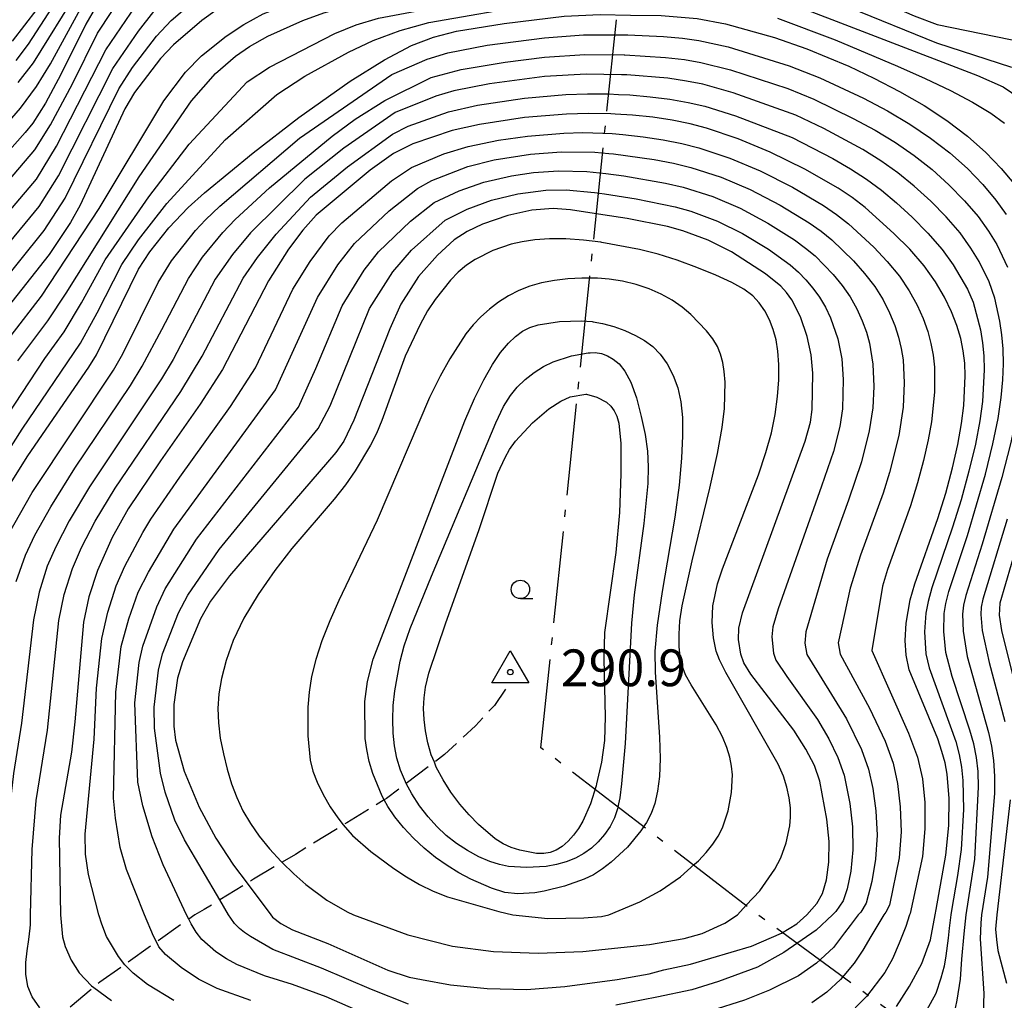
# Model space of a CAD drawing. Extents: x -8000 to -6000, y 97500 to 99001.
# Drawn here: x -7845 to -7711, y 97861 to 97995 of the extents above; entities that cross this region are included whole.
import ezdxf

# ---------------------------------------------------------------- set-up
doc = ezdxf.new("R2010")
doc.units = 0
doc.linetypes.add('B', pattern=[17.5, 12.5, -2, 1, -2])
doc.linetypes.add('E', pattern=[5, 3.75, -1.25])
for name, color, linetype in [('1104000', 6, 'B'), ('2103000', 6, 'E'), ('6331000', 2, 'Continuous'), ('7101000', 4, 'Continuous'), ('7102000', 2, 'Continuous'), ('7301000', 4, 'Continuous')]:
    doc.layers.add(name, color=color, linetype=linetype)
doc.styles.add('ROMANS', font='romans')

# ---------------------------------------------------------------- blocks, each defined once
blk = doc.blocks.new('633100')
at = {"layer": '6331000'}
blk.add_lwpolyline([(0, -0.5), (0.67, -0.5)], dxfattribs=at)
blk.add_circle((0, 0), 0.5, dxfattribs=at)
blk = doc.blocks.new('730100')
at = {"layer": '7301000'}
blk.add_lwpolyline([(0, 1.1547), (1, -0.57735), (-1, -0.57735), (0, 1.1547)], dxfattribs=at)
blk.add_circle((0, 0), 0.15, dxfattribs=at)

msp = doc.modelspace()

# ---------------------------------------------------------------- linework, layer by layer
at = {"layer": '1104000', "flags": 128}
msp.add_lwpolyline([(-7522.19, 97500), (-7524.97, 97508.17), (-7576.27, 97599.79), (-7579.27, 97607.64), (-7619.78, 97677.17), (-7625.07, 97683.84), (-7626.88, 97689.65), (-7626.95, 97695.4), (-7623.91, 97713.07), (-7622.41, 97721.28), (-7622.65, 97729.78), (-7623.49, 97734.81), (-7625.32, 97740.37), (-7632.28, 97749.34), (-7637.02, 97757.24), (-7641.64, 97769.14), (-7645.56, 97779.51), (-7650.23, 97789.92), (-7659, 97804.93), (-7667.27, 97819.95), (-7679.84, 97824.84), (-7703.98, 97842.6), (-7715.68, 97851.71), (-7744.64, 97872.92), (-7774.21, 97895.65), (-7761.74, 98015.9), (-7760.58, 98038.4), (-7760.38, 98051.38), (-7761.95, 98069.38), (-7761.01, 98083.38), (-7758.34, 98099.63), (-7756.68, 98121.88), (-7755.95, 98125.13), (-7751.23, 98130.9), (-7728.41, 98160.98), (-7725.44, 98166.24), (-7724.71, 98170.49), (-7737.59, 98211.92), (-7738.87, 98219.42), (-7738.89, 98222.67), (-7738.4, 98225.92), (-7722.85, 98253.28), (-7722.73, 98253.49), (-7693.58, 98304.81), (-7692.11, 98311.06), (-7691.89, 98314.81), (-7693.63, 98318.04), (-7696.39, 98321.04), (-7720.15, 98337.93), (-7732.67, 98349.88), (-7737.43, 98356.35), (-7743.47, 98367.82), (-7752.26, 98384.79), (-7765.33, 98409.71), (-7769.36, 98418.2), (-7780.11, 98424.67), (-7795.42, 98448.84), (-7841.65, 98532.85), (-7801.25, 98532.27), (-7754.69, 98551.96), (-7687.01, 98528.74), (-7670.76, 98579.54), (-7682.79, 98581.99), (-7710.82, 98589.97), (-7744.22, 98601.87), (-7745.59, 98604.1), (-7746.17, 98605.05), (-7758.25, 98624.77), (-7760.11, 98627.8), (-7761.57, 98628.1), (-7768.88, 98629.58), (-7769.13, 98635.44), (-7769.45, 98636.01), (-7773.95, 98644.1), (-7788.27, 98647.63), (-7788.67, 98647.73), (-7790.95, 98648.96), (-7819.52, 98664.32), (-7821.07, 98665.21), (-7824.9, 98667.41), (-7834.1, 98670.28), (-7839.21, 98671.87), (-7838.79, 98672.59), (-7830.42, 98686.78), (-7821.86, 98702.3), (-7817.63, 98720.26), (-7817.34, 98721.48), (-7792.18, 98754.96), (-7786.72, 98761.49), (-7777.04, 98772.77), (-7767.85, 98781.31), (-7758.41, 98790.84), (-7750.72, 98800.37), (-7743.78, 98813.13), (-7738.1, 98826.16), (-7729.97, 98849.93), (-7726.77, 98861.18), (-7725.23, 98870.58), (-7724.99, 98881.58), (-7726.27, 98907.89), (-7726.8, 98918.61)], dxfattribs=at)
at = {"layer": '2103000', "flags": 128}
msp.add_lwpolyline([(-7779.04, 97903.62), (-7780.54, 97901.42), (-7783.14, 97898.63), (-7787.34, 97894.73), (-7788.72, 97893.68), (-7792.54, 97890.78), (-7792.74, 97890.63), (-7795.24, 97888.74), (-7795.55, 97888.55), (-7800.64, 97885.44), (-7801.11, 97885.15), (-7807.64, 97881.14), (-7809.45, 97880.06), (-7813.33, 97877.75), (-7814.21, 97877.21), (-7817.91, 97874.95), (-7820.03, 97873.65), (-7821.33, 97872.92), (-7822.16, 97872.33), (-7826.54, 97869.22), (-7830.89, 97866.13), (-7834.25, 97863.75), (-7835.09, 97863.04), (-7840.2, 97858.73), (-7841.35, 97857.76), (-7846.83, 97852.87), (-7847.56, 97852.22), (-7851.05, 97847.42), (-7851.68, 97846.55), (-7853.27, 97842.53), (-7855.7, 97836.4), (-7855.93, 97835.82), (-7857.59, 97830.98), (-7859.14, 97826.44), (-7860.49, 97822.82), (-7862.36, 97817.8), (-7864.05, 97815.34), (-7867.07, 97810.93), (-7868.99, 97809.03), (-7873.27, 97804.8), (-7874.94, 97803.57), (-7879.17, 97800.45), (-7882, 97798.36), (-7885.86, 97796.58), (-7891.87, 97793.81), (-7894.75, 97792.48), (-7897.62, 97791.06), (-7903.26, 97788.26), (-7907.2, 97786.31), (-7907.49, 97786.16), (-7912.17, 97783.49), (-7917.46, 97780.48), (-7921.71, 97778.05), (-7922.43, 97777.48), (-7926.92, 97773.93), (-7931.18, 97770.56), (-7933.79, 97767.91), (-7935.9, 97765.77), (-7941.06, 97758.61), (-7941.91, 97757.46), (-7947.84, 97749.5), (-7951.15, 97745.84), (-7952.56, 97744.27), (-7956.27, 97742.02), (-7961.84, 97738.79), (-7963.52, 97737.81), (-7969.15, 97733.91), (-7971.73, 97730.31), (-7973.42, 97727.94), (-7975.55, 97723.54), (-7979.31, 97715.79), (-7982.66, 97708.86), (-7982.78, 97708.51), (-7985.4, 97700.69), (-7987.99, 97692.97), (-7989.88, 97687.31), (-7990.25, 97686.22), (-7991.58, 97681.85), (-7992.29, 97679.52), (-7994.37, 97676.87), (-7994.51, 97676.69), (-7999.79, 97672.5), (-8000, 97672.33)], dxfattribs=at)
at = {"layer": '7101000', "flags": 128}
for points in [[(-7833.53, 97998.7), (-7836.16, 97994.14), (-7839.56, 97987.26), (-7841.65, 97983.36), (-7843.38, 97980.65), (-7844.43, 97979.36), (-7854.65, 97967.87)], [(-7818.27, 97996.11), (-7820.39, 97994.6), (-7824.23, 97991.33), (-7826, 97989.45), (-7829.55, 97984.82), (-7830.84, 97982.58), (-7836.92, 97969.5), (-7838.23, 97967.13), (-7841.14, 97962.76), (-7847.39, 97954.82)], [(-7847.56, 97929.8), (-7844.03, 97935.36), (-7835.74, 97947.46), (-7834.71, 97949.12), (-7828.98, 97960.78), (-7827.46, 97963.15), (-7824.86, 97966.41), (-7822.24, 97969.18), (-7820.02, 97971.19), (-7813.38, 97976.63), (-7807.18, 97981.42), (-7800.17, 97986.35), (-7795.52, 97989.27), (-7791.85, 97991.2), (-7788.83, 97992.37), (-7785.69, 97993.17), (-7779.23, 97994.23), (-7771.04, 97995.19), (-7766.17, 97995.42), (-7762.02, 97995.36), (-7757.85, 97995.29), (-7752.95, 97994.9), (-7749.08, 97994.15), (-7742.42, 97992.29)], [(-7742.42, 97992.29), (-7738.01, 97990.78), (-7732.31, 97988.39), (-7728.88, 97986.77), (-7725.39, 97984.97), (-7722.05, 97983.04), (-7718.95, 97981), (-7716.14, 97978.87), (-7713.67, 97976.67), (-7711.56, 97974.49), (-7709.83, 97972.42)], [(-7725.81, 97860.42), (-7724.04, 97863.2), (-7722.36, 97866.3), (-7721.18, 97869.53), (-7720.53, 97872.92), (-7720.43, 97873.64), (-7719.09, 97881.05), (-7718.69, 97885.07), (-7718.64, 97888.76), (-7718.92, 97892.06), (-7719.21, 97893.6), (-7719.63, 97895.16), (-7720.21, 97896.85), (-7724.07, 97906.26), (-7724.52, 97908.24), (-7724.65, 97910.24), (-7724.49, 97912.6), (-7723.94, 97915.8), (-7723.33, 97917.95), (-7720.18, 97926.84), (-7719.12, 97930.29), (-7718.2, 97933.73), (-7717.48, 97936.94), (-7716.98, 97939.78), (-7716.67, 97942.24), (-7716.45, 97946.28), (-7716.52, 97948), (-7716.72, 97949.66), (-7717.07, 97951.36), (-7717.6, 97953.12), (-7718.32, 97954.98), (-7719.26, 97956.96), (-7720.49, 97959.05), (-7722.07, 97961.24), (-7724.02, 97963.48), (-7726.16, 97965.64), (-7730.1, 97969.16), (-7731.87, 97970.52), (-7733.76, 97971.8), (-7738.29, 97974.41), (-7743, 97976.72), (-7747.38, 97978.53), (-7751.66, 97979.96), (-7753.92, 97980.55), (-7756.36, 97981.06), (-7758.97, 97981.46), (-7761.76, 97981.75), (-7764.1, 97981.89), (-7764.7, 97981.92), (-7767.73, 97981.97), (-7770.75, 97981.88), (-7776.43, 97981.4), (-7782.58, 97980.47), (-7786.28, 97979.64), (-7791.64, 97977.82), (-7794.26, 97976.5), (-7797.47, 97974.26), (-7804.82, 97968.14), (-7806.63, 97966.11), (-7808.58, 97963.48), (-7811.3, 97959.18), (-7817.56, 97947.14), (-7820.59, 97942.42), (-7825.98, 97934.71), (-7830.41, 97928.15), (-7832.58, 97924.28), (-7834.59, 97919.79), (-7835.74, 97916.18), (-7836.46, 97912.73), (-7837.65, 97899.16), (-7838.11, 97895.04)], [(-7810.99, 97872.92), (-7810.73, 97872.58), (-7809.62, 97871.76), (-7808.02, 97870.88), (-7803.22, 97869.03), (-7795.03, 97865.37), (-7792.14, 97864.44), (-7790.46, 97864.12), (-7786.53, 97863.38), (-7781.55, 97862.9), (-7776.19, 97862.76), (-7770.95, 97863.16), (-7763.84, 97864.11), (-7759.5, 97864.91), (-7757.49, 97865.44), (-7753.87, 97866.22), (-7745.57, 97868.65), (-7741.45, 97870.4), (-7739.39, 97871.71), (-7738.01, 97872.92), (-7736.64, 97874.47), (-7735.89, 97875.82), (-7735.34, 97877.68), (-7735.03, 97880.09), (-7734.98, 97882.89), (-7735.28, 97885.93), (-7736.27, 97891.12), (-7736.99, 97893.22), (-7738.14, 97895.48), (-7739.79, 97898.05), (-7745.65, 97905.66), (-7746.6, 97907.19), (-7747.02, 97908.39), (-7747.31, 97910.39), (-7747.27, 97911.92), (-7746.77, 97914.03), (-7738.23, 97937.38), (-7737.54, 97939.98), (-7737.29, 97941.68), (-7737.22, 97946.62), (-7737.42, 97949.12), (-7737.97, 97951.64), (-7738.88, 97954.28), (-7740.07, 97956.62), (-7740.77, 97957.61), (-7741.56, 97958.47), (-7743.66, 97960.13), (-7748.28, 97963.13), (-7751.43, 97964.74), (-7754.88, 97966), (-7756.99, 97966.58), (-7762.49, 97967.69), (-7765.78, 97968.19), (-7770.17, 97968.85), (-7772.56, 97969.02), (-7775.43, 97968.8), (-7778.71, 97968.09), (-7782.15, 97966.92), (-7784.24, 97965.9), (-7786, 97964.75), (-7788.3, 97962.68), (-7790.86, 97959.8), (-7793.26, 97956.01), (-7794.78, 97952.67), (-7799.66, 97940.22), (-7801.04, 97937.39), (-7802.11, 97935.83), (-7816.6, 97919.04), (-7819.19, 97915.58), (-7820.57, 97913.19), (-7823.01, 97907.34), (-7823.67, 97905.14), (-7824.17, 97901.56), (-7824.2, 97898.6), (-7823.94, 97896.7), (-7822.79, 97892.45), (-7820.74, 97887.55), (-7818.46, 97883.34), (-7816.04, 97879.66), (-7814.21, 97877.21), (-7810.99, 97872.92)], [(-7768.02, 97943.77), (-7766.61, 97943.38), (-7765.3, 97942.67), (-7764.71, 97942.14), (-7764.23, 97941.51), (-7763.87, 97940.76), (-7763.62, 97939.81), (-7763.35, 97937.05), (-7763.32, 97932.92), (-7763.54, 97927.67), (-7764.02, 97922.24), (-7765.56, 97911.32), (-7765.66, 97907.74), (-7765.45, 97899.87), (-7765.58, 97896.63), (-7765.98, 97893.69), (-7766.63, 97890.75), (-7766.71, 97890.48), (-7767.47, 97888), (-7768.5, 97885.65), (-7769.09, 97884.65), (-7769.76, 97883.75), (-7770.51, 97882.93), (-7771.31, 97882.23), (-7772.14, 97881.7), (-7772.96, 97881.39), (-7773.83, 97881.26), (-7774.8, 97881.28), (-7777.09, 97881.7), (-7778.26, 97882.08), (-7779.36, 97882.59), (-7780.42, 97883.26), (-7782.73, 97885.21), (-7783.99, 97886.51), (-7785.26, 97887.98), (-7786.46, 97889.6), (-7787.54, 97891.3), (-7788.45, 97893.02), (-7788.72, 97893.68), (-7789.14, 97894.7), (-7789.62, 97896.34), (-7789.94, 97897.94), (-7790.12, 97899.49), (-7790.18, 97901), (-7790.12, 97902.44), (-7789.93, 97903.92), (-7789.46, 97905.82), (-7787.14, 97912.64), (-7782.66, 97925.22), (-7780.06, 97933.01), (-7779.1, 97935.17), (-7778.5, 97936.22), (-7777.69, 97937.36), (-7775.38, 97939.85), (-7773.14, 97941.79), (-7771.49, 97942.84), (-7770.22, 97943.41), (-7768.08, 97943.78), (-7768.02, 97943.77)], [(-7708.65, 97925.85), (-7711.77, 97915.34), (-7711.86, 97913.71), (-7711.52, 97911.59), (-7708.85, 97900.88)], [(-7838.11, 97895.04), (-7839.59, 97886.48), (-7839.78, 97883.35), (-7839.61, 97872.92)], [(-7839.61, 97872.92), (-7839.35, 97869.92), (-7838.96, 97868.63), (-7838.16, 97866.74), (-7837.06, 97865.04), (-7835.37, 97863.25), (-7835.09, 97863.04), (-7832.67, 97861.26)]]:
    msp.add_lwpolyline(points, dxfattribs=at)
at = {"layer": '7102000', "flags": 128}
for points in [[(-7845.35, 97986.18), (-7843.29, 97988.84), (-7831.21, 98008.32)], [(-7820.4, 97989.81), (-7817.07, 97992.47), (-7814.67, 97994.09), (-7812, 97995.52), (-7809.15, 97996.63), (-7805.74, 97997.65), (-7801.14, 97998.66), (-7793.91, 97999.83), (-7786.43, 98000.64), (-7782.89, 98001.37), (-7769.34, 98005.24), (-7766.87, 98005.68), (-7760.97, 98006.06), (-7760.85, 98006.06), (-7758.08, 98005.95), (-7752.93, 98005.41), (-7747.87, 98004.64), (-7743.29, 98003.53), (-7733.77, 97999.77), (-7723.43, 97995.24), (-7720.3, 97994.09), (-7706.29, 97991.22)], [(-7806.64, 97994.6), (-7803.75, 97995.68), (-7800.84, 97996.48), (-7792.63, 97997.98), (-7784.05, 97999.16), (-7767.07, 98002.99), (-7761.08, 98003.28), (-7759.43, 98003.36), (-7756.95, 98003.23), (-7752.43, 98002.7), (-7747.65, 98001.88), (-7743.1, 98000.74), (-7733.37, 97996.93), (-7732.19, 97996.4), (-7720.36, 97991.57), (-7710.17, 97988.25)], [(-7847.97, 97939.22), (-7841.73, 97948.64), (-7839.11, 97952.24), (-7836.74, 97956.19), (-7833.52, 97962.03), (-7827.58, 97970.63), (-7822.07, 97977.79), (-7814.19, 97986.27), (-7811.17, 97988.27), (-7802.28, 97992.85), (-7799.34, 97994.05), (-7796.33, 97994.92), (-7771.14, 97999.7), (-7765.96, 98000.48), (-7761.31, 98000.56), (-7756.96, 98000.62), (-7751.94, 97999.99), (-7747.42, 97999.13), (-7742.05, 97997.68), (-7714.77, 97987.14), (-7711.3, 97985.58), (-7706.77, 97982.51)], [(-7845.65, 97989.19), (-7843.94, 97991.41), (-7838.02, 98000.63)], [(-7850.81, 97968), (-7843.11, 97977.03), (-7840.95, 97980.42), (-7837.97, 97986.02), (-7834.56, 97992.9), (-7830.77, 97998.7)], [(-7851.79, 97953.67), (-7841.83, 97966.03), (-7838.97, 97970.43), (-7831.65, 97985.33), (-7829.82, 97988.21), (-7826.56, 97992.48), (-7824.53, 97994.62), (-7821.42, 97997.31)], [(-7848.64, 97933.06), (-7844.82, 97939.03), (-7836.89, 97950.72), (-7834.62, 97954.85), (-7831.25, 97961.41), (-7828.99, 97964.78), (-7825.13, 97969.72), (-7817.2, 97978.38), (-7810.14, 97984.54), (-7806.35, 97987.04), (-7800.42, 97990.3), (-7797.06, 97991.88), (-7793.37, 97993.25), (-7789.49, 97994.34), (-7774.81, 97996.88)], [(-7854.46, 97971.9), (-7845.07, 97982.67), (-7842.85, 97985.64), (-7840.98, 97988.74), (-7836.63, 97996.7)], [(-7853.15, 97956.44), (-7842.52, 97969.3), (-7839.86, 97973.49), (-7832.47, 97988.08), (-7829.01, 97993.17), (-7826.88, 97995.85)], [(-7849.96, 97964.71), (-7842.88, 97973.04), (-7840.15, 97977.53), (-7833.44, 97990.61), (-7829.36, 97996.62)], [(-7846.13, 97991.81), (-7842.78, 97996.17)], [(-7845.43, 97948.29), (-7841.34, 97953.76), (-7838.85, 97957.52), (-7828.9, 97973.36), (-7821.77, 97983.7), (-7818.51, 97987.42), (-7815.79, 97989.78), (-7813.89, 97991.09), (-7811.39, 97992.48), (-7806.64, 97994.6)], [(-7742, 97994.94), (-7734.18, 97991.98), (-7725.69, 97988.42), (-7721.92, 97986.74), (-7718.46, 97985.09), (-7715.45, 97983.5), (-7712.99, 97982.02), (-7711.11, 97980.67)], [(-7846.75, 97924.65), (-7843.47, 97930.39), (-7832.4, 97947.04), (-7831.1, 97949.27), (-7826.3, 97958.97), (-7824.48, 97961.9), (-7821.23, 97966.02), (-7819.88, 97967.48), (-7817.92, 97969.36), (-7807.07, 97978.59), (-7794.5, 97987.29), (-7789.71, 97989.34), (-7786.9, 97990.22), (-7781.51, 97991.26), (-7773.73, 97992.28), (-7768.4, 97992.68), (-7763.25, 97992.69), (-7762.39, 97992.65), (-7757.55, 97992.44), (-7754.93, 97992.21), (-7752.7, 97991.91), (-7748.74, 97991.02), (-7740.44, 97988.47), (-7736.25, 97986.83), (-7730.29, 97984.04), (-7727.06, 97982.33), (-7724.01, 97980.53), (-7721.18, 97978.63), (-7718.56, 97976.61), (-7716.17, 97974.47), (-7714.05, 97972.29), (-7712.28, 97970.18), (-7710.88, 97968.24)], [(-7846.33, 97951.74), (-7842.2, 97957.1), (-7834.35, 97969.04), (-7825.56, 97983.71), (-7822.58, 97987.61), (-7820.4, 97989.81)], [(-7845.62, 97918.29), (-7844.39, 97921.87), (-7843.1, 97924.58), (-7840.94, 97928.46), (-7837.66, 97933.72), (-7830.08, 97944.97), (-7828.47, 97947.56), (-7825.79, 97952.58), (-7822.19, 97959.51), (-7820.28, 97962.41), (-7817.51, 97965.78), (-7815.83, 97967.53), (-7811.14, 97971.86), (-7802.63, 97978.9), (-7799.48, 97981.19), (-7795.48, 97983.74), (-7789.13, 97986.87), (-7785.07, 97987.95), (-7779.08, 97988.97), (-7773.72, 97989.63), (-7768.23, 97990), (-7762.88, 97989.96), (-7762.81, 97989.95), (-7757.26, 97989.59), (-7754.67, 97989.3), (-7752.44, 97988.92), (-7748.4, 97987.9), (-7740.61, 97985.35), (-7737.08, 97983.91), (-7731.69, 97981.3), (-7728.74, 97979.7), (-7725.97, 97978.03), (-7723.41, 97976.27), (-7720.98, 97974.35), (-7718.67, 97972.26), (-7716.54, 97970.08), (-7714.72, 97967.94), (-7713.28, 97965.95), (-7712.18, 97964.13), (-7710.7, 97961.06)], [(-7717.79, 97860.22), (-7717.56, 97861.29), (-7717.12, 97864.14), (-7716.94, 97866.89), (-7716.6, 97870.34), (-7716.35, 97872.92), (-7715.15, 97880.49), (-7714.64, 97890.31), (-7714.72, 97892.4), (-7714.94, 97894.33), (-7715.31, 97896.18), (-7715.83, 97898.05), (-7718.23, 97905.36), (-7719.09, 97908.6), (-7719.38, 97911.47), (-7719.32, 97913.92), (-7719.11, 97915.3), (-7718.7, 97916.9), (-7716.15, 97924.52), (-7713.71, 97932.87), (-7712.68, 97937), (-7711.97, 97940.45), (-7711.55, 97943.3), (-7711.34, 97945.73), (-7711.26, 97947.92), (-7711.3, 97949.95), (-7711.46, 97951.86), (-7711.74, 97953.69), (-7712.44, 97956.82), (-7713.19, 97959.07), (-7714.57, 97961.82), (-7715.69, 97963.66), (-7717.17, 97965.71), (-7719.04, 97967.88), (-7721.16, 97970.05), (-7723.4, 97972.09), (-7725.64, 97973.9), (-7727.94, 97975.53), (-7730.41, 97977.06), (-7735.7, 97979.92), (-7739.52, 97981.72), (-7748.06, 97984.78), (-7752.18, 97985.94), (-7754.42, 97986.38), (-7756.96, 97986.75), (-7762.5, 97987.22), (-7763.25, 97987.24), (-7768.06, 97987.32), (-7773.71, 97986.98), (-7781.2, 97986.01), (-7786.05, 97985.07), (-7788.53, 97984.34), (-7794.03, 97982.1), (-7801.05, 97977.23)], [(-7842.44, 97860.26), (-7843.44, 97861.75), (-7844.04, 97863.15), (-7844.34, 97864.84), (-7844.34, 97866.44), (-7844.15, 97868.04), (-7843.92, 97869.54), (-7843.74, 97871.11), (-7843.71, 97871.62), (-7843.68, 97872.92), (-7843.46, 97881.79), (-7842.93, 97888.47), (-7841.37, 97898.05), (-7839.83, 97912.97), (-7839.1, 97916.52), (-7837.97, 97920.05), (-7836.73, 97922.9), (-7834.87, 97926.49), (-7832.17, 97931), (-7823.22, 97944.13), (-7820.3, 97948.95), (-7814.75, 97959.54), (-7812.79, 97962.39), (-7810.26, 97965.53), (-7805.59, 97970.59), (-7800.56, 97974.72), (-7794.42, 97979.14), (-7792.27, 97980.22), (-7786.79, 97982.19), (-7782.83, 97983.08), (-7776.45, 97984.04), (-7770.81, 97984.54), (-7767.89, 97984.64), (-7764.99, 97984.62), (-7763.67, 97984.56), (-7762.13, 97984.49), (-7759.33, 97984.25), (-7756.66, 97983.9), (-7754.17, 97983.47), (-7751.92, 97982.95), (-7747.72, 97981.65), (-7740.02, 97978.7), (-7734.49, 97975.83), (-7732.09, 97974.43), (-7729.9, 97973.02), (-7727.87, 97971.53), (-7725.82, 97969.83), (-7723.66, 97967.84), (-7721.53, 97965.68), (-7719.62, 97963.47), (-7718.09, 97961.37), (-7716.17, 97958.06), (-7715.37, 97956.28), (-7714.4, 97952.51), (-7714.09, 97950.76), (-7713.91, 97948.97), (-7713.86, 97947.1), (-7714.11, 97942.77), (-7714.47, 97940.12), (-7715.08, 97936.97), (-7715.96, 97933.3), (-7717.02, 97929.4), (-7718.17, 97925.68), (-7721.02, 97917.42), (-7721.52, 97915.55)], [(-7834.39, 97872.92), (-7835.81, 97878.4), (-7836.22, 97881.16), (-7836.24, 97883.88), (-7835.02, 97896.82), (-7834.7, 97903.78), (-7833.97, 97910.51), (-7833.17, 97914.11), (-7832.04, 97917.68), (-7830.84, 97920.36), (-7828.4, 97924.96), (-7827.3, 97926.78), (-7823.35, 97932.47), (-7816.46, 97942.08), (-7813.06, 97947.34), (-7807.96, 97958.05), (-7805.61, 97961.83), (-7803.03, 97965.3), (-7801.32, 97967.1), (-7794.53, 97972.8), (-7791.83, 97974.62), (-7787.42, 97976.46), (-7784.12, 97977.49), (-7780.01, 97978.34), (-7776.03, 97978.9), (-7771.11, 97979.31), (-7768.49, 97979.37), (-7765.79, 97979.31), (-7764.52, 97979.22), (-7763.05, 97979.12), (-7760.29, 97978.81), (-7757.58, 97978.38), (-7755.04, 97977.87), (-7752.72, 97977.28), (-7748.52, 97975.9), (-7744.37, 97974.18), (-7739.96, 97971.96), (-7735.73, 97969.45), (-7733.98, 97968.23), (-7732.37, 97966.97), (-7728.92, 97963.78), (-7727.09, 97961.84), (-7725.42, 97959.83), (-7724.07, 97957.83), (-7723, 97955.9), (-7722.19, 97954.05), (-7721.57, 97952.32), (-7721.12, 97950.67), (-7720.82, 97949.06), (-7720.65, 97947.45), (-7720.65, 97944.04), (-7721.06, 97940), (-7721.49, 97937.55), (-7722.12, 97934.75), (-7722.94, 97931.71), (-7723.91, 97928.57), (-7727.02, 97919.91), (-7727.71, 97917.64), (-7729.15, 97908.88), (-7724.17, 97897.63), (-7722.95, 97894.35), (-7722.29, 97891.42), (-7721.97, 97888.2), (-7721.95, 97884.63), (-7722.28, 97880.86), (-7723.97, 97873.12), (-7724.03, 97872.92), (-7724.54, 97871.33), (-7725.47, 97869.04), (-7726.34, 97866.92), (-7727.4, 97865.06), (-7729.91, 97861.82), (-7731.42, 97860.24)], [(-7801.05, 97977.23), (-7806.36, 97973.04), (-7813.73, 97965.71), (-7816.19, 97962.76), (-7818.54, 97959.4), (-7824.27, 97948.51), (-7825.84, 97945.85), (-7835.66, 97931.15), (-7838.41, 97926.53), (-7840.26, 97922.98), (-7841.4, 97920.36), (-7842.5, 97916.81), (-7843.27, 97913.07), (-7844.9, 97899.01), (-7846.02, 97892.13), (-7847.14, 97882.24), (-7847.75, 97872.92)], [(-7828.16, 97872.92), (-7830.63, 97879.09), (-7831.47, 97882.08), (-7832.13, 97886.05), (-7832.37, 97888.78), (-7832.07, 97903.22), (-7831.33, 97909.42), (-7830.32, 97913.2), (-7829.02, 97916.84), (-7827.65, 97919.56), (-7824.2, 97925.4), (-7810.32, 97944.34), (-7804.61, 97956.91), (-7801.85, 97961.35), (-7799.6, 97964.29), (-7794.87, 97968.72), (-7791.02, 97971.77), (-7789.06, 97972.86), (-7784.17, 97974.73), (-7780.58, 97975.64), (-7775.64, 97976.41), (-7771.48, 97976.74), (-7766.89, 97976.69), (-7764.95, 97976.54), (-7764.35, 97976.49), (-7758.81, 97975.71), (-7756.16, 97975.19), (-7753.79, 97974.61), (-7749.66, 97973.28), (-7745.74, 97971.63), (-7741.64, 97969.5), (-7737.71, 97967.1), (-7736.09, 97965.95), (-7734.63, 97964.77), (-7731.68, 97961.92), (-7730.16, 97960.21), (-7728.78, 97958.42), (-7727.64, 97956.61), (-7726.75, 97954.83), (-7726.05, 97953.13), (-7725.53, 97951.52), (-7725.16, 97949.98), (-7724.92, 97948.45), (-7724.76, 97945.3), (-7724.92, 97942.02), (-7725.5, 97938.16), (-7726.76, 97933.13), (-7727.65, 97930.3), (-7730.71, 97921.87), (-7732.1, 97917.35), (-7733.77, 97909.95), (-7733.48, 97908.37), (-7729.48, 97901.04), (-7727.37, 97896.53), (-7726.28, 97893.55), (-7725.67, 97890.77), (-7725.3, 97887.63), (-7725.2, 97884.2), (-7725.47, 97880.67), (-7726.78, 97874.23), (-7727.27, 97873.28), (-7727.52, 97872.92), (-7729.33, 97869.97), (-7730.38, 97868.1), (-7731.57, 97866.36), (-7733.43, 97864.13), (-7735.3, 97862.39), (-7737.35, 97860.96)], [(-7822.44, 97872.92), (-7825.62, 97879.73), (-7827.11, 97883.51), (-7828.42, 97887.73), (-7829.08, 97890.97), (-7829.5, 97901.78), (-7828.89, 97907.24), (-7828.39, 97909.49), (-7826.51, 97914.85), (-7825.35, 97917.26), (-7821.09, 97924.03), (-7807.23, 97942.02), (-7804.83, 97947.26), (-7801.26, 97955.77), (-7798.28, 97960.63), (-7796.32, 97963.13), (-7791.97, 97967.31), (-7788.76, 97969.84), (-7785.32, 97971.45), (-7781.99, 97972.62), (-7778.24, 97973.48), (-7775.24, 97973.92), (-7771.84, 97974.16), (-7767.98, 97974.08), (-7765.36, 97973.78), (-7762.92, 97973.5), (-7757.27, 97972.5), (-7754.85, 97971.93), (-7750.8, 97970.65), (-7747.11, 97969.08), (-7743.31, 97967.05), (-7739.68, 97964.75), (-7738.2, 97963.66), (-7736.9, 97962.58), (-7734.43, 97960.06), (-7733.23, 97958.58), (-7732.14, 97957.01), (-7731.22, 97955.39), (-7730.49, 97953.77), (-7729.92, 97952.2), (-7729.49, 97950.72), (-7729.02, 97947.84), (-7728.91, 97944.81), (-7729.04, 97941.9), (-7729.52, 97938.77), (-7730.58, 97934.54), (-7732.35, 97929.33), (-7735.27, 97921.31), (-7738.15, 97911.43), (-7738.27, 97909.9), (-7738, 97908.34), (-7732.61, 97899.6), (-7730.58, 97895.42), (-7729.61, 97892.74), (-7729.04, 97890.13), (-7728.62, 97887.07), (-7728.46, 97883.76), (-7728.65, 97880.48), (-7729.15, 97877.45), (-7729.94, 97874.52), (-7730.69, 97873.26), (-7731.02, 97872.92), (-7732.13, 97871.47), (-7732.91, 97870.45), (-7734.37, 97868.49), (-7736.7, 97866.33), (-7739.14, 97864.6), (-7743.11, 97862.67), (-7746.52, 97861.3), (-7751.1, 97859.84)], [(-7816.72, 97872.92), (-7817.91, 97874.95), (-7822.73, 97883.13), (-7824.05, 97885.78), (-7825.35, 97889.61), (-7825.99, 97892.2), (-7826.79, 97898.3), (-7826.86, 97901.18), (-7826.28, 97906.19), (-7825.7, 97908.42), (-7823.54, 97914.02), (-7822.27, 97916.42), (-7817.99, 97922.65), (-7804.52, 97939.1), (-7802.92, 97942.18), (-7797.54, 97955.43), (-7794.38, 97960.43), (-7791.82, 97963.35), (-7787.23, 97967.45), (-7784.27, 97968.95), (-7780.93, 97970.18), (-7777.36, 97971.05), (-7773.55, 97971.54), (-7770.77, 97971.58), (-7766.94, 97971.23), (-7765.57, 97971.02), (-7761.26, 97970.36), (-7755.92, 97969.25), (-7753.81, 97968.66), (-7750.19, 97967.32), (-7746.76, 97965.63), (-7743.24, 97963.49), (-7740.31, 97961.38), (-7739.17, 97960.38), (-7738.15, 97959.34), (-7737.19, 97958.2), (-7736.3, 97956.95), (-7735.49, 97955.6), (-7734.8, 97954.17), (-7733.78, 97951.28), (-7733.24, 97948.6), (-7733.06, 97945.78), (-7733.17, 97941.79), (-7733.53, 97939.38), (-7734.4, 97935.96), (-7736.02, 97931.25), (-7741.94, 97914.56), (-7742.63, 97912.13), (-7742.8, 97910.74), (-7742.56, 97908.54), (-7742.22, 97907.58), (-7740.76, 97905.34), (-7736.57, 97899.48), (-7735.02, 97896.87), (-7733.78, 97894.32), (-7732.94, 97891.93), (-7732.17, 97888.05), (-7731.79, 97884.9), (-7731.74, 97881.78), (-7732.02, 97878.86), (-7732.51, 97876.44), (-7733.09, 97874.81), (-7734.07, 97873.37), (-7734.51, 97872.92), (-7736.77, 97870.84), (-7741.14, 97867.81), (-7744.75, 97865.78), (-7750.06, 97863.85), (-7753.68, 97862.73), (-7758.42, 97861.72), (-7764, 97860.64)], [(-7747.46, 97872.92), (-7746.27, 97874.21), (-7744.43, 97876.19), (-7742.37, 97879.13), (-7741.58, 97880.69), (-7740.83, 97882.72), (-7740.34, 97885.01), (-7740.24, 97886.22), (-7740.26, 97887.49), (-7740.41, 97888.85), (-7740.72, 97890.29), (-7741.21, 97891.8), (-7741.92, 97893.4), (-7749.03, 97905.9), (-7749.92, 97907.64), (-7750.37, 97908.78), (-7750.74, 97910.62), (-7750.9, 97912.7), (-7750.8, 97914.95), (-7750.16, 97917.95), (-7749.52, 97920.02), (-7744.6, 97932.79), (-7743.58, 97935.82), (-7742.85, 97938.51), (-7742.34, 97941.01), (-7742.01, 97943.44), (-7741.84, 97945.74), (-7741.83, 97947.82), (-7741.95, 97949.61), (-7742.21, 97951.16), (-7742.6, 97952.57), (-7743.11, 97953.89), (-7743.74, 97955.12), (-7744.49, 97956.21), (-7745.39, 97957.16), (-7746.58, 97958.04), (-7748.22, 97958.96), (-7750.41, 97959.98), (-7752.98, 97961.03), (-7755.66, 97962), (-7758.27, 97962.81), (-7760.8, 97963.46), (-7765.9, 97964.42), (-7766.06, 97964.44), (-7768.43, 97964.72), (-7770.84, 97964.89), (-7773.06, 97964.89), (-7775.04, 97964.76), (-7776.78, 97964.52), (-7778.25, 97964.2), (-7780.75, 97963.34), (-7783.16, 97962.11), (-7784.33, 97961.32), (-7785.46, 97960.38), (-7786.54, 97959.28), (-7788.61, 97956.67), (-7789.64, 97955.09), (-7790.67, 97953.27), (-7792.71, 97948.92), (-7795.87, 97940.18), (-7796.59, 97938.44), (-7797.4, 97936.81), (-7799.49, 97933.36), (-7800.83, 97931.45), (-7802.36, 97929.49), (-7808.13, 97922.79), (-7810.44, 97919.79), (-7812.71, 97916.53), (-7814.66, 97913.27), (-7816.1, 97910.25), (-7817.07, 97907.53), (-7817.68, 97905.1), (-7818.04, 97902.97), (-7818.18, 97901), (-7818.1, 97899.03), (-7817.85, 97896.96), (-7817.44, 97894.83), (-7816.93, 97892.74), (-7816.32, 97890.75), (-7815.62, 97888.88), (-7814.77, 97887.08), (-7813.76, 97885.34), (-7812.56, 97883.63), (-7811.16, 97881.91), (-7809.56, 97880.17), (-7809.45, 97880.06), (-7807.86, 97878.51), (-7806.2, 97877.04), (-7803.36, 97874.9), (-7800.58, 97873.31), (-7799.73, 97872.92), (-7792.33, 97870.21), (-7786.26, 97868.64), (-7780.65, 97867.91), (-7774.57, 97867.72), (-7768.5, 97867.91), (-7759.43, 97868.9), (-7754.7, 97869.69), (-7752.25, 97870.39), (-7749.19, 97871.79), (-7747.46, 97872.92)], [(-7764.95, 97872.92), (-7760.75, 97874.69), (-7757.96, 97876.2), (-7755.23, 97878.1), (-7753.3, 97879.8), (-7752.75, 97880.28), (-7751.7, 97881.4), (-7750.81, 97882.52), (-7750.08, 97883.64), (-7749.52, 97884.76), (-7748.74, 97887.08), (-7748.26, 97889.55), (-7748.15, 97891.96), (-7748.27, 97893.14), (-7748.52, 97894.36), (-7748.9, 97895.67), (-7749.49, 97897.13), (-7750.34, 97898.78), (-7753.78, 97904.21), (-7754.53, 97905.59), (-7754.98, 97906.78), (-7755.24, 97908.01), (-7755.38, 97909.44), (-7755.41, 97911.09), (-7755.29, 97912.91), (-7755, 97914.95), (-7753.64, 97921.11), (-7751.24, 97930.99), (-7750.19, 97935.7), (-7749.53, 97939.25), (-7749.21, 97941.82), (-7749.14, 97945.41), (-7749.25, 97946.84), (-7749.45, 97948.1), (-7749.76, 97949.21), (-7750.2, 97950.25), (-7750.83, 97951.29), (-7751.66, 97952.38), (-7753.8, 97954.59), (-7755.01, 97955.61), (-7756.35, 97956.55), (-7757.83, 97957.39), (-7759.48, 97958.11), (-7761.25, 97958.71), (-7763.09, 97959.15), (-7764.94, 97959.43), (-7766.49, 97959.55), (-7766.8, 97959.57), (-7768.66, 97959.57), (-7770.54, 97959.46), (-7772.38, 97959.24), (-7774.13, 97958.9), (-7775.74, 97958.45), (-7777.23, 97957.88), (-7778.63, 97957.16), (-7779.97, 97956.31), (-7781.23, 97955.35), (-7782.39, 97954.31), (-7783.43, 97953.21), (-7784.43, 97951.96), (-7786.62, 97948.57), (-7787.92, 97946.22), (-7789.36, 97943.31), (-7796.52, 97926.63), (-7801.74, 97915.71), (-7802.96, 97912.92), (-7804.02, 97910.22), (-7804.85, 97907.68), (-7805.42, 97905.35), (-7805.76, 97903.2), (-7805.94, 97901.16), (-7805.96, 97897.28), (-7805.61, 97893.97), (-7805.25, 97892.48), (-7804.68, 97890.95), (-7803.86, 97889.29), (-7802.88, 97887.63), (-7801.85, 97886.11), (-7801.11, 97885.15), (-7800.87, 97884.83), (-7799.85, 97883.73), (-7797.38, 97881.54), (-7794.24, 97879.2), (-7792.52, 97878.08), (-7790.73, 97877.05), (-7788.86, 97876.15), (-7786.93, 97875.38), (-7779.92, 97873.37), (-7778.05, 97872.92), (-7773.29, 97872.4), (-7768.35, 97872.51), (-7765.95, 97872.7), (-7764.95, 97872.92)], [(-7775.05, 97875.93), (-7777.36, 97875.79), (-7779.12, 97875.96), (-7780.94, 97876.54), (-7783.77, 97877.78), (-7785.39, 97878.64), (-7786.99, 97879.62), (-7788.56, 97880.74), (-7790.09, 97881.99), (-7791.57, 97883.36), (-7792.94, 97884.8), (-7794.12, 97886.25), (-7795.07, 97887.66), (-7795.55, 97888.55), (-7795.83, 97889.07), (-7797.07, 97892.15), (-7797.57, 97893.79), (-7797.93, 97895.4), (-7798.13, 97896.91), (-7798.16, 97901.96), (-7797.82, 97904.65), (-7797.04, 97907.71), (-7784.57, 97940.13), (-7783.24, 97943.18), (-7782, 97945.72), (-7780.82, 97947.8), (-7779.7, 97949.43), (-7778.64, 97950.69), (-7777.66, 97951.63), (-7776.72, 97952.33), (-7775.74, 97952.84), (-7774.6, 97953.2), (-7771.7, 97953.64), (-7768.68, 97953.74), (-7767.26, 97953.64), (-7767.09, 97953.62), (-7765.81, 97953.4), (-7764.29, 97952.97), (-7762.78, 97952.42), (-7761.36, 97951.77), (-7760.1, 97951.07), (-7758.98, 97950.24), (-7757.97, 97949.2), (-7757.03, 97947.88), (-7756.2, 97946.33), (-7755.56, 97944.61), (-7755.15, 97942.74), (-7754.94, 97940.61), (-7754.92, 97938.09), (-7755.06, 97935.04), (-7755.39, 97931.37), (-7755.98, 97927.01), (-7757.7, 97916.9), (-7758.39, 97912.35), (-7758.69, 97908.81), (-7758.68, 97905.94), (-7758.08, 97897.09), (-7758, 97894.19), (-7758.09, 97891.75), (-7758.34, 97889.75), (-7758.73, 97888.09), (-7759.23, 97886.7), (-7759.85, 97885.48), (-7760.05, 97885.17), (-7760.6, 97884.34), (-7762.45, 97882.13), (-7764.63, 97880.07), (-7765.81, 97879.16), (-7767.04, 97878.38), (-7768.33, 97877.76), (-7771.02, 97876.84), (-7773.75, 97876.15), (-7775.05, 97875.93)], [(-7781.18, 97880.17), (-7782.66, 97880.82), (-7784.21, 97881.65), (-7785.72, 97882.64), (-7787.11, 97883.72), (-7788.38, 97884.93), (-7789.58, 97886.27), (-7790.73, 97887.77), (-7791.78, 97889.37), (-7792.54, 97890.78), (-7792.66, 97891), (-7793.34, 97892.61), (-7793.83, 97894.23), (-7794.15, 97895.9), (-7794.34, 97897.65), (-7794.39, 97899.49), (-7794.32, 97901.41), (-7794.11, 97903.4), (-7793.36, 97907.45), (-7792.82, 97909.51), (-7792.02, 97911.9), (-7789.12, 97918.99), (-7780.34, 97939.88), (-7779.29, 97942.08), (-7778.37, 97943.58), (-7777.43, 97944.72), (-7776.34, 97945.76), (-7775.12, 97946.71), (-7773.85, 97947.52), (-7772.56, 97948.16), (-7770.07, 97949), (-7767.8, 97949.41), (-7767.51, 97949.41), (-7766.82, 97949.42), (-7765.95, 97949.29), (-7765.16, 97949), (-7764.38, 97948.55), (-7763.58, 97947.91), (-7762.77, 97946.92), (-7761.97, 97945.39), (-7761.22, 97943.25), (-7760.55, 97940.75), (-7760.04, 97938.26), (-7759.72, 97936.02), (-7759.6, 97933.89), (-7759.65, 97931.63), (-7760.21, 97926.18), (-7761.53, 97916.46), (-7761.89, 97912.63), (-7762.73, 97896.22), (-7763.23, 97890.75), (-7763.49, 97888.85), (-7763.65, 97888.04), (-7763.79, 97887.36), (-7764.21, 97886.1), (-7764.8, 97884.93), (-7765.55, 97883.84), (-7766.4, 97882.86), (-7767.33, 97882), (-7768.36, 97881.27), (-7769.51, 97880.65), (-7770.77, 97880.15), (-7772.11, 97879.76), (-7773.48, 97879.5), (-7776.16, 97879.34), (-7778.64, 97879.51), (-7779.86, 97879.75), (-7781.18, 97880.17)], [(-7709.47, 97940.79), (-7710.28, 97937.03), (-7711.47, 97932.44), (-7714.14, 97923.35), (-7716.39, 97916.38), (-7716.69, 97915.05), (-7716.83, 97913.85), (-7716.76, 97911.53), (-7716.21, 97908.05), (-7713.27, 97897.71), (-7712.87, 97895.85), (-7712.6, 97893.91), (-7712.48, 97891.8), (-7712.49, 97889.44), (-7713.45, 97878.06), (-7714.26, 97872.92)], [(-7710.74, 97926.74), (-7714.08, 97915.86), (-7714.28, 97914.8), (-7714.35, 97913.78), (-7714.15, 97911.59), (-7713.22, 97907.27), (-7711.09, 97899.21)], [(-7721.52, 97915.55), (-7721.81, 97913.99), (-7721.99, 97911.41), (-7721.8, 97908.42), (-7721.36, 97906.51), (-7717.76, 97896.52), (-7717.29, 97894.74), (-7716.96, 97893), (-7716.78, 97891.19), (-7716.71, 97887.24), (-7716.99, 97881.79), (-7717.53, 97878.26), (-7718.35, 97873.51), (-7718.44, 97872.92)], [(-7710.35, 97888.56), (-7712.18, 97872.92), (-7712.35, 97870.95), (-7712.21, 97869.55), (-7712, 97868.06), (-7710.83, 97863.61)], [(-7824.16, 97861.28), (-7827.78, 97863.44), (-7829.73, 97864.96), (-7830.87, 97866.1), (-7831.73, 97867.24), (-7833.35, 97869.95), (-7833.98, 97871.64), (-7834.39, 97872.92)], [(-7813.7, 97861.27), (-7818.28, 97862.9), (-7820.84, 97864.18), (-7823.18, 97865.73), (-7825.32, 97867.54), (-7826.21, 97868.57), (-7826.54, 97869.22), (-7826.96, 97870.03), (-7828.16, 97872.92)], [(-7794.45, 97857.82), (-7803.45, 97861.74), (-7808.04, 97863.45), (-7811.84, 97864.63), (-7815.61, 97866.18), (-7817.03, 97866.91), (-7818.45, 97867.9), (-7820.37, 97869.55), (-7821.13, 97870.54), (-7821.84, 97871.67), (-7822.16, 97872.33), (-7822.44, 97872.92)], [(-7792.24, 97860.77), (-7797.26, 97862.76), (-7804.09, 97865.68), (-7810.7, 97868.22), (-7813.74, 97869.96), (-7814.54, 97870.5), (-7815.25, 97871.07), (-7815.92, 97871.73), (-7816.42, 97872.48), (-7816.72, 97872.92)], [(-7718.44, 97872.92), (-7718.65, 97871.12), (-7718.77, 97869.74), (-7719.09, 97867.34), (-7719.34, 97865.95), (-7719.78, 97864.31), (-7720.48, 97862.22), (-7721.74, 97859.89)], [(-7714.26, 97872.92), (-7714.35, 97871.77), (-7714.44, 97869.65), (-7713.91, 97862.23), (-7714.01, 97859.59)]]:
    msp.add_lwpolyline(points, dxfattribs=at)

# ---------------------------------------------------------------- block references
at = {"layer": '6331000', "xscale": 2.5, "yscale": 2.5, "zscale": 2.5}
msp.add_blockref('633100', (-7777, 97917.2), dxfattribs=at)
at = {"layer": '7301000', "xscale": 2.5, "yscale": 2.5, "zscale": 2.5}
msp.add_blockref('730100', (-7778.38, 97905.95, 290.85), dxfattribs=at)

# ---------------------------------------------------------------- texts
at = {"layer": '7301000', "style": 'ROMANS'}
msp.add_text('290.9', height=5, dxfattribs=at).set_placement((-7771.5, 97904.03))

doc.saveas('drawing.dxf')
